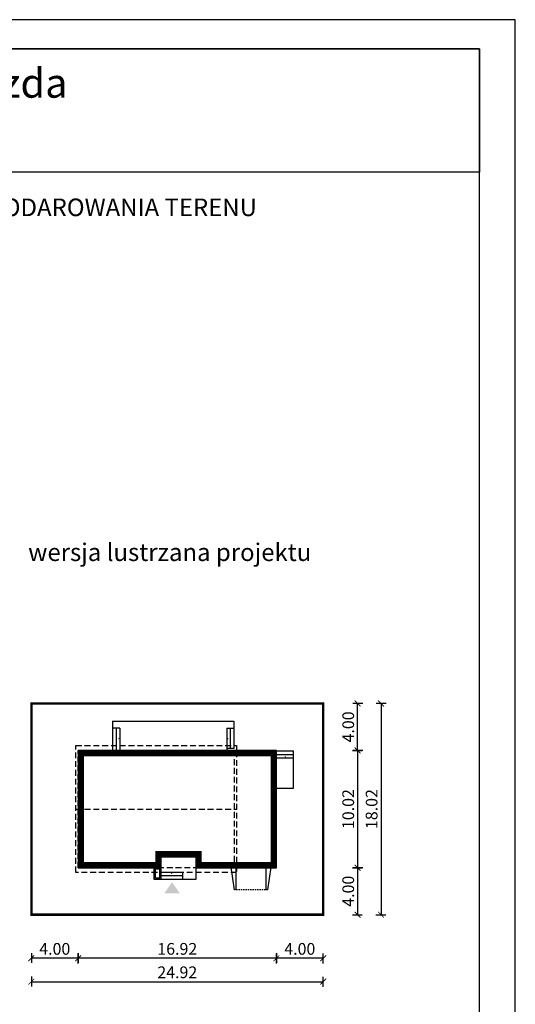
# Model space of a CAD drawing. Units: metres. Extents: x 3690 to 3795, y -305 to -157.
# Drawn here: x 3752 to 3795, y -241 to -157 of the extents above; entities that cross this region are included whole.
import ezdxf
from ezdxf.enums import TextEntityAlignment as Align

# ---------------------------------------------------------------- set-up
doc = ezdxf.new("R2010")
doc.units = ezdxf.units.M
doc.header["$PDMODE"] = 35
doc.header["$PDSIZE"] = 0.1
doc.linetypes.add('DASHED', pattern=[0.75, 0.5, -0.25])
doc.linetypes.add('HIDDEN2', pattern=[4.7625, 3.175, -1.5875])
for name, color, linetype in [('A-WYMIARY zewnętrzne', 45, 'Continuous'), ('A-ZAGOSPODAROWANIE', 103, 'Continuous'), ('A-ŚCIANY', 21, 'Continuous'), ('linie przekroju', 61, 'Continuous'), ('w-dach-widok', 141, 'Continuous')]:
    doc.layers.add(name, color=color, linetype=linetype)
doc.layers.add('cienkie', color=1, linetype='Continuous', lineweight=15)
doc.layers.add('grube', color=2, linetype='Continuous', lineweight=30)
doc.styles.add('Arial', font='arial.ttf')
doc.styles.add('goska4', font='romans.shx', dxfattribs={"width": 0.7})
doc.dimstyles.new('GOŚKA3 z 0.5', dxfattribs={"dimtxt": 1, "dimasz": 0.005, "dimexe": 0.2, "dimexo": 1, "dimgap": 0.3, "dimtad": 1, "dimrnd": 0.01, "dimzin": 1, "dimdsep": 46, "dimtxsty": 'goska4', "dimblk": 'ArchTick2', "dimcen": 0.15, "dimse1": 1, "dimse2": 1, "dimclrd": 256, "dimclrt": 2, "dimadec": 0, "dimazin": 2, "dimtm": 1e-09, "dimtfac": 1, "dimtix": 1, "dimtmove": 2, "dimatfit": 3, "dimldrblk": 'ARCHTICK', "dimfxl": 1, "dimtolj": 1, "dimtzin": 0, "dimarcsym": 0})

# ---------------------------------------------------------------- blocks, each defined once
blk = doc.blocks.new('ArchTick2')
at = {"color": 0, "linetype": 'ByBlock', "const_width": 15}
blk.add_lwpolyline([(-50, -50), (50, 50)], dxfattribs=at)
at = {"layer": 'A-WYMIARY zewnętrzne'}
blk.add_line((0, -89), (0, 81), dxfattribs=at)
blk = doc.blocks.new('*D10')
at = {"layer": 'A-WYMIARY zewnętrzne', "lineweight": -2, "ltscale": 3, "transparency": 16777216}
blk.add_line((3781.313, -219.013), (3781.313, -229.021), dxfattribs=at)
at = {"layer": 'Defpoints', "color": 0, "ltscale": 3, "transparency": 16777216}
for p in [(3774.38, -219.008), (3774.38, -229.026), (3781.313, -229.026)]:
    blk.add_point(p, dxfattribs=at)
at = {"layer": 'A-WYMIARY zewnętrzne', "lineweight": -2, "ltscale": 3, "transparency": 16777216, "xscale": 0.005, "yscale": 0.005, "zscale": 0.005}
for p, rotation in [((3781.313, -219.008), 90), ((3781.313, -229.026), 270)]:
    blk.add_blockref('ArchTick2', p, dxfattribs=dict(at, rotation=rotation))
at = {"layer": 'A-WYMIARY zewnętrzne', "color": 2, "ltscale": 3, "transparency": 16777216, "insert": (3780.513, -224.017), "char_height": 1, "attachment_point": 5, "rotation": 90, "style": 'goska4'}
blk.add_mtext('\\A1;10.02', dxfattribs=at)
blk = doc.blocks.new('_ArchTick')
at = {"color": 0, "linetype": 'ByBlock', "const_width": 15}
blk.add_lwpolyline([(-50, -50), (50, 50)], dxfattribs=at)
blk = doc.blocks.new('*D11')
at = {"layer": 'A-WYMIARY zewnętrzne', "lineweight": -2, "ltscale": 0.03, "transparency": 16777216}
blk.add_line((3781.313, -229.031), (3781.313, -233.021), dxfattribs=at)
at = {"layer": 'Defpoints', "color": 0, "ltscale": 0.03, "transparency": 16777216}
for p in [(3774.38, -229.026), (3778.38, -233.026), (3781.313, -233.026)]:
    blk.add_point(p, dxfattribs=at)
at = {"layer": 'A-WYMIARY zewnętrzne', "lineweight": -2, "ltscale": 0.03, "transparency": 16777216, "xscale": 0.005, "yscale": 0.005, "zscale": 0.005}
for p, rotation in [((3781.313, -229.026), 90), ((3781.313, -233.026), 270)]:
    blk.add_blockref('ArchTick2', p, dxfattribs=dict(at, rotation=rotation))
at = {"layer": 'A-WYMIARY zewnętrzne', "color": 2, "ltscale": 0.03, "transparency": 16777216, "insert": (3780.513, -231.026), "char_height": 1, "attachment_point": 5, "rotation": 90, "style": 'goska4'}
blk.add_mtext('\\A1;4.00', dxfattribs=at)
blk = doc.blocks.new('*D12')
at = {"layer": 'A-WYMIARY zewnętrzne', "lineweight": -2, "ltscale": 0.03, "transparency": 16777216}
blk.add_line((3781.313, -219.003), (3781.313, -215.011), dxfattribs=at)
at = {"layer": 'Defpoints', "color": 0, "ltscale": 0.03, "transparency": 16777216}
for p in [(3778.38, -215.006), (3781.313, -215.006), (3774.38, -219.008)]:
    blk.add_point(p, dxfattribs=at)
at = {"layer": 'A-WYMIARY zewnętrzne', "lineweight": -2, "ltscale": 0.03, "transparency": 16777216, "xscale": 0.005, "yscale": 0.005, "zscale": 0.005}
for p, rotation in [((3781.313, -215.006), 90), ((3781.313, -219.008), 270)]:
    blk.add_blockref('ArchTick2', p, dxfattribs=dict(at, rotation=rotation))
at = {"layer": 'A-WYMIARY zewnętrzne', "color": 2, "ltscale": 0.03, "transparency": 16777216, "insert": (3780.513, -217.007), "char_height": 1, "attachment_point": 5, "rotation": 90, "style": 'goska4'}
blk.add_mtext('\\A1;4.00', dxfattribs=at)
blk = doc.blocks.new('*D13')
at = {"layer": 'A-WYMIARY zewnętrzne', "lineweight": -2, "ltscale": 3, "transparency": 16777216}
blk.add_line((3783.313, -215.011), (3783.313, -233.021), dxfattribs=at)
at = {"layer": 'Defpoints', "color": 0, "ltscale": 3, "transparency": 16777216}
for p in [(3778.38, -215.006), (3778.38, -233.026), (3783.313, -233.026)]:
    blk.add_point(p, dxfattribs=at)
at = {"layer": 'A-WYMIARY zewnętrzne', "lineweight": -2, "ltscale": 3, "transparency": 16777216, "xscale": 0.005, "yscale": 0.005, "zscale": 0.005}
for p, rotation in [((3783.313, -215.006), 90), ((3783.313, -233.026), 270)]:
    blk.add_blockref('ArchTick2', p, dxfattribs=dict(at, rotation=rotation))
at = {"layer": 'A-WYMIARY zewnętrzne', "color": 2, "ltscale": 3, "transparency": 16777216, "insert": (3782.513, -224.016), "char_height": 1, "attachment_point": 5, "rotation": 90, "style": 'goska4'}
blk.add_mtext('\\A1;18.02', dxfattribs=at)
blk = doc.blocks.new('*D14')
at = {"layer": 'A-WYMIARY zewnętrzne', "lineweight": -2, "ltscale": 0.03, "transparency": 16777216}
blk.add_line((3778.375, -236.744), (3774.385, -236.744), dxfattribs=at)
at = {"layer": 'Defpoints', "color": 0, "ltscale": 0.03, "transparency": 16777216}
for p in [(3774.38, -229.026), (3778.38, -233.026), (3774.38, -236.744)]:
    blk.add_point(p, dxfattribs=at)
at = {"layer": 'A-WYMIARY zewnętrzne', "lineweight": -2, "ltscale": 0.03, "transparency": 16777216, "xscale": 0.005, "yscale": 0.005, "zscale": 0.005, "rotation": 180}
blk.add_blockref('ArchTick2', (3774.38, -236.744), dxfattribs=at)
at = {"layer": 'A-WYMIARY zewnętrzne', "lineweight": -2, "ltscale": 0.03, "transparency": 16777216, "xscale": 0.005, "yscale": 0.005, "zscale": 0.005}
blk.add_blockref('ArchTick2', (3778.38, -236.744), dxfattribs=at)
at = {"layer": 'A-WYMIARY zewnętrzne', "color": 2, "ltscale": 0.03, "transparency": 16777216, "insert": (3776.38, -235.944), "char_height": 1, "attachment_point": 5, "style": 'goska4'}
blk.add_mtext('\\A1;4.00', dxfattribs=at)
blk = doc.blocks.new('*D15')
at = {"layer": 'A-WYMIARY zewnętrzne', "lineweight": -2, "ltscale": 0.03, "transparency": 16777216}
blk.add_line((3774.375, -236.744), (3757.465, -236.744), dxfattribs=at)
at = {"layer": 'Defpoints', "color": 0, "ltscale": 0.03, "transparency": 16777216}
for p in [(3757.46, -229.026), (3774.38, -229.026), (3757.46, -236.744)]:
    blk.add_point(p, dxfattribs=at)
at = {"layer": 'A-WYMIARY zewnętrzne', "lineweight": -2, "ltscale": 0.03, "transparency": 16777216, "xscale": 0.005, "yscale": 0.005, "zscale": 0.005, "rotation": 180}
blk.add_blockref('ArchTick2', (3757.46, -236.744), dxfattribs=at)
at = {"layer": 'A-WYMIARY zewnętrzne', "lineweight": -2, "ltscale": 0.03, "transparency": 16777216, "xscale": 0.005, "yscale": 0.005, "zscale": 0.005}
blk.add_blockref('ArchTick2', (3774.38, -236.744), dxfattribs=at)
at = {"layer": 'A-WYMIARY zewnętrzne', "color": 2, "ltscale": 0.03, "transparency": 16777216, "insert": (3765.92, -235.944), "char_height": 1, "attachment_point": 5, "style": 'goska4'}
blk.add_mtext('\\A1;16.92', dxfattribs=at)
blk = doc.blocks.new('*D16')
at = {"layer": 'A-WYMIARY zewnętrzne', "lineweight": -2, "ltscale": 0.03, "transparency": 16777216}
blk.add_line((3757.455, -236.744), (3753.465, -236.744), dxfattribs=at)
at = {"layer": 'Defpoints', "color": 0, "ltscale": 0.03, "transparency": 16777216}
for p in [(3757.46, -229.026), (3753.46, -233.026), (3753.46, -236.744)]:
    blk.add_point(p, dxfattribs=at)
at = {"layer": 'A-WYMIARY zewnętrzne', "lineweight": -2, "ltscale": 0.03, "transparency": 16777216, "xscale": 0.005, "yscale": 0.005, "zscale": 0.005, "rotation": 180}
blk.add_blockref('ArchTick2', (3753.46, -236.744), dxfattribs=at)
at = {"layer": 'A-WYMIARY zewnętrzne', "lineweight": -2, "ltscale": 0.03, "transparency": 16777216, "xscale": 0.005, "yscale": 0.005, "zscale": 0.005}
blk.add_blockref('ArchTick2', (3757.46, -236.744), dxfattribs=at)
at = {"layer": 'A-WYMIARY zewnętrzne', "color": 2, "ltscale": 0.03, "transparency": 16777216, "insert": (3755.46, -235.944), "char_height": 1, "attachment_point": 5, "style": 'goska4'}
blk.add_mtext('\\A1;4.00', dxfattribs=at)
blk = doc.blocks.new('*D17')
at = {"layer": 'A-WYMIARY zewnętrzne', "lineweight": -2, "ltscale": 0.03, "transparency": 16777216}
blk.add_line((3753.465, -238.744), (3778.375, -238.744), dxfattribs=at)
at = {"layer": 'Defpoints', "color": 0, "ltscale": 0.03, "transparency": 16777216}
for p in [(3753.46, -233.026), (3778.38, -233.026), (3778.38, -238.744)]:
    blk.add_point(p, dxfattribs=at)
at = {"layer": 'A-WYMIARY zewnętrzne', "lineweight": -2, "ltscale": 0.03, "transparency": 16777216, "xscale": 0.005, "yscale": 0.005, "zscale": 0.005, "rotation": 180}
blk.add_blockref('ArchTick2', (3753.46, -238.744), dxfattribs=at)
at = {"layer": 'A-WYMIARY zewnętrzne', "lineweight": -2, "ltscale": 0.03, "transparency": 16777216, "xscale": 0.005, "yscale": 0.005, "zscale": 0.005}
blk.add_blockref('ArchTick2', (3778.38, -238.744), dxfattribs=at)
at = {"layer": 'A-WYMIARY zewnętrzne', "color": 2, "ltscale": 0.03, "transparency": 16777216, "insert": (3765.92, -237.944), "char_height": 1, "attachment_point": 5, "style": 'goska4'}
blk.add_mtext('\\A1;24.92', dxfattribs=at)

msp = doc.modelspace()

# ---------------------------------------------------------------- hatches: boundary and pattern name
at = {"layer": 'linie przekroju'}
msp.add_hatch(color=256, dxfattribs=at).paths.add_polyline_path([(3765.474, -230.259), (3766.131, -231.194), (3765.474, -231.194), (3764.818, -231.194)])

# ---------------------------------------------------------------- linework, layer by layer
at = {"ltscale": 0.03}
msp.add_lwpolyline([(3774.38, -219.006), (3757.46, -219.006), (3757.46, -229.026), (3764.54, -229.026), (3764.54, -228.086), (3767.5, -228.086), (3767.5, -229.026), (3774.38, -229.026)], close=True, dxfattribs=at)
at = {"layer": 'A-ZAGOSPODAROWANIE'}
for p, q in [((3760.402, -216.506), (3760.4, -219.046)), ((3760.402, -216.506), (3770.74, -216.506)), ((3770.74, -216.506), (3770.74, -218.846)), ((3761.002, -217.106), (3760.402, -217.106)), ((3760.702, -217.106), (3760.702, -219.046)), ((3761.002, -217.106), (3761.002, -219.046)), ((3770.14, -217.106), (3770.14, -219.046)), ((3770.14, -217.106), (3770.74, -217.106)), ((3770.44, -217.106), (3770.44, -218.846)), ((3770.74, -218.846), (3770.14, -218.846)), ((3770.14, -219.046), (3770.74, -219.046)), ((3774.34, -219.046), (3775.84, -219.046)), ((3775.84, -222.235), (3775.84, -219.046)), ((3774.34, -219.346), (3775.84, -219.346)), ((3774.34, -219.646), (3775.84, -219.646)), ((3774.34, -222.235), (3775.84, -222.235)), ((3763.94, -230.026), (3763.94, -228.986)), ((3764.06, -229.906), (3764.06, -229.106)), ((3764.06, -229.106), (3764.42, -229.106)), ((3764.42, -229.906), (3764.42, -229.106)), ((3764.54, -230.026), (3764.54, -228.986)), ((3767.5, -228.986), (3767.5, -230.026)), ((3764.54, -230.026), (3763.94, -230.026)), ((3764.42, -229.906), (3764.06, -229.906)), ((3766.36, -229.426), (3764.54, -229.426)), ((3766.36, -229.726), (3764.54, -229.726)), ((3767.5, -230.026), (3764.54, -230.026)), ((3766.36, -229.426), (3766.36, -230.026))]:
    msp.add_line(p, q, dxfattribs=at)
at = {"layer": 'A-ZAGOSPODAROWANIE', "ltscale": 0.03}
for p, q in [((3770.795, -230.903), (3770.517, -228.986)), ((3773.647, -230.903), (3773.925, -228.986))]:
    msp.add_line(p, q, dxfattribs=at)
at = {"layer": 'A-ZAGOSPODAROWANIE', "linetype": 'HIDDEN2', "ltscale": 0.03}
msp.add_line((3773.647, -230.903), (3770.795, -230.903), dxfattribs=at)
at = {"layer": 'A-ZAGOSPODAROWANIE', "linetype": 'Continuous'}
for points in [[(3760.402, -218.006, 0, 0, 0), (3761.002, -218.006, 0, 0.125, 0), (3760.877, -218.006, 0.125, 0.125, 0)], [(3770.74, -218.006, 0, 0, 0), (3770.14, -218.006, 0, 0.125, 0), (3770.265, -218.006, 0.125, 0.125, 0)], [(3775.14, -219.046, 0, 0, 0), (3775.14, -219.646, 0, 0.125, 0), (3775.14, -219.521, 0.125, 0.125, 0)], [(3765.45, -230.026, 0, 0, 0), (3765.45, -229.426, 0, 0.125, 0), (3765.45, -229.551, 0.125, 0.125, 0)]]:
    msp.add_lwpolyline(points, format="xyseb", dxfattribs=at)
at = {"layer": 'A-ZAGOSPODAROWANIE'}
msp.add_lwpolyline([(3773.511, -230.903), (3773.51, -228.986), (3770.93, -228.986), (3770.931, -230.903)], dxfattribs=at)
at = {"layer": 'A-ŚCIANY', "ltscale": 0.03}
msp.add_lwpolyline([(3689.78, -305.164), (3794.78, -305.164), (3794.78, -156.664), (3689.78, -156.664)], close=True, dxfattribs=at)
at = {"layer": 'grube', "ltscale": 3}
for points in [[(3692.83, -302.664), (3791.73, -302.664), (3791.73, -159.164), (3692.83, -159.164)], [(3692.83, -159.164), (3791.73, -159.164), (3791.73, -169.664), (3692.83, -169.664)]]:
    msp.add_lwpolyline(points, close=True, dxfattribs=at)
at = {"layer": 'grube', "const_width": 0.2}
msp.add_lwpolyline([(3753.46, -233.026), (3778.38, -233.026), (3778.38, -215.006), (3753.46, -215.006)], close=True, dxfattribs=at)
at = {"layer": 'linie przekroju', "const_width": 0.5}
msp.add_lwpolyline([(3774.13, -219.256), (3757.71, -219.256), (3757.71, -228.776), (3764.29, -228.776), (3764.29, -227.836), (3767.75, -227.836), (3767.75, -228.776), (3774.13, -228.776)], close=True, dxfattribs=at)
at = {"layer": 'w-dach-widok', "linetype": 'DASHED'}
msp.add_line((3757.26, -224.016), (3770.98, -224.016), dxfattribs=at)
for points in [[(3757.26, -218.606), (3770.98, -218.606), (3770.98, -219.046)], [(3770.98, -219.081), (3770.98, -229.426), (3757.26, -229.426), (3757.26, -218.606)]]:
    msp.add_lwpolyline(points, dxfattribs=at)
msp.add_lwpolyline([(3770.78, -229.026), (3757.46, -229.026), (3757.46, -219.008), (3770.78, -219.008)], close=True, dxfattribs=at)

# ---------------------------------------------------------------- texts
at = {"layer": 'cienkie', "style": 'Arial'}
msp.add_text('Samotna gwiazda', height=2.5, dxfattribs=at).set_placement((3742.359, -163.32), align=Align.CENTER)
at = {"layer": 'cienkie', "ltscale": 3, "char_height": 1.5, "attachment_point": 2, "style": 'Arial'}
for s, insert, width in [('OBRYS BUDYNKU DO PROJEKTU ZAGOSPODAROWANIA TERENU', (3742.28, -171.925), 86.56026), ('wersja lustrzana projektu', (3765.276, -201.352), 26.33058)]:
    msp.add_mtext(s, dxfattribs=dict(at, insert=insert, width=width))

# ---------------------------------------------------------------- dimensions: what is measured, and where the dimension line sits
at = {"layer": 'A-WYMIARY zewnętrzne', "ltscale": 0.03}
for base, p1, p2, angle, picture, middle in [((3781.313, -215.006), (3774.38, -219.008), (3778.38, -215.006), 270, '*D12', (3780.513, -217.007)), ((3753.46, -236.744), (3757.46, -229.026), (3753.46, -233.026), 180, '*D16', (3755.46, -235.944)), ((3757.46, -236.744), (3774.38, -229.026), (3757.46, -229.026), 180, '*D15', (3765.92, -235.944)), ((3774.38, -236.744), (3778.38, -233.026), (3774.38, -229.026), 180, '*D14', (3776.38, -235.944)), ((3781.313, -233.026), (3774.38, -229.026), (3778.38, -233.026), 90, '*D11', (3780.513, -231.026)), ((3778.38, -238.744), (3753.46, -233.026), (3778.38, -233.026), 180, '*D17', (3765.92, -237.944))]:
    dim = msp.add_linear_dim(base=base, p1=p1, p2=p2, angle=angle, dimstyle='GOŚKA3 z 0.5', dxfattribs=at)
    dim.commit()
    dim.dimension.update_dxf_attribs({"geometry": picture, "text_midpoint": middle})
at = {"layer": 'A-WYMIARY zewnętrzne', "ltscale": 3}
for base, p1, p2, angle, picture, middle in [((3783.313, -233.026), (3778.38, -215.006), (3778.38, -233.026), 270, '*D13', (3782.513, -224.016)), ((3781.313, -229.026), (3774.38, -219.008), (3774.38, -229.026), 90, '*D10', (3780.513, -224.017))]:
    dim = msp.add_linear_dim(base=base, p1=p1, p2=p2, angle=angle, dimstyle='GOŚKA3 z 0.5', dxfattribs=at)
    dim.commit()
    dim.dimension.update_dxf_attribs({"geometry": picture, "text_midpoint": middle})

doc.saveas('drawing.dxf')
